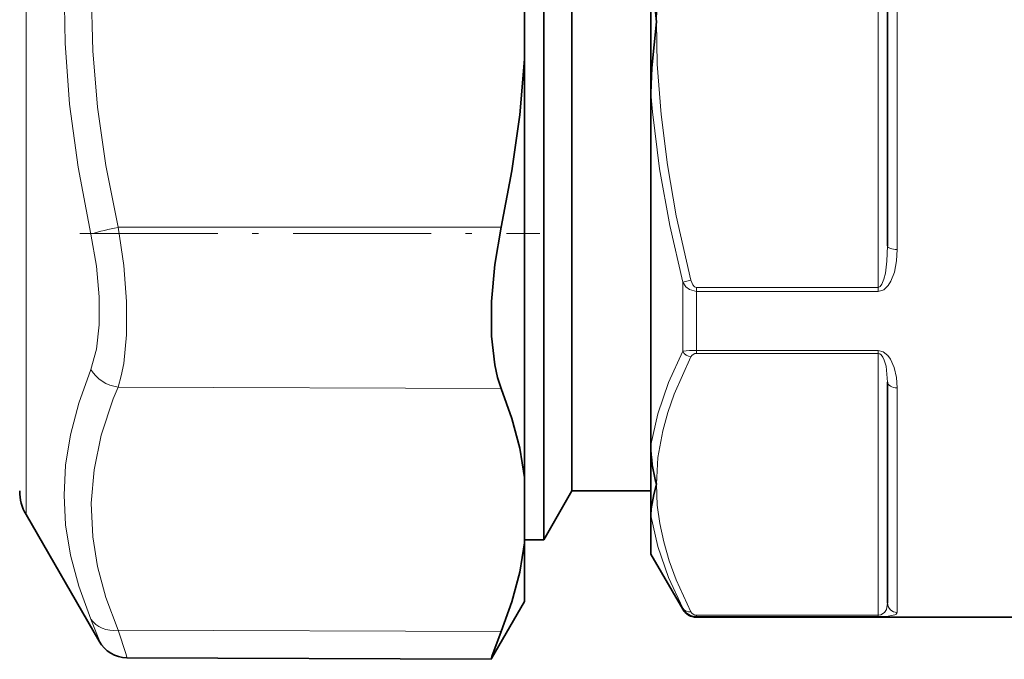
# Model space of a CAD drawing. Extents: x 0 to 420, y 0 to 297.
# Drawn here: x 193 to 209, y 169 to 179 of the extents above; entities that cross this region are included whole.
import ezdxf

# ---------------------------------------------------------------- set-up
doc = ezdxf.new("R2010")
doc.units = 0
doc.linetypes.add('DASHDOT', pattern=[18.5, 12, -3, 0.5, -3])

msp = doc.modelspace()

# ---------------------------------------------------------------- linework, layer by layer
at = {"color": 7, "lineweight": 13}
for p, q in [((193.340881, 171.524399), (193.340881, 183.522919)), ((206.840393, 183.539062), (206.840393, 175.125061)), ((207.140396, 182.936264), (207.140396, 175.723297)), ((194.798218, 176.076385), (200.870575, 176.077301)), ((203.745575, 175.205002), (203.875488, 175.237366)), ((203.745575, 175.205017), (203.745575, 174.112198)), ((203.962082, 175.125061), (203.962082, 175.057693)), ((206.840393, 175.125061), (203.962082, 175.125061)), ((203.962082, 175.057693), (203.962082, 174.126633)), ((206.840393, 175.057693), (203.962082, 175.057693)), ((206.840393, 175.125061), (206.840393, 175.057693)), ((203.962082, 174.126633), (206.840393, 174.126633)), ((203.962082, 174.079391), (203.962082, 174.126633)), ((206.840393, 174.079391), (206.840393, 174.126633)), ((203.962082, 174.079391), (206.840393, 174.079391)), ((206.840393, 174.079391), (206.840393, 169.930115)), ((194.798218, 173.545166), (200.870575, 173.522675)), ((207.140396, 173.532028), (207.140396, 169.975037)), ((203.745575, 170.041122), (203.745575, 170.024399)), ((203.962082, 169.930115), (203.962082, 169.910782)), ((206.840393, 169.930115), (203.962082, 169.930115)), ((206.840393, 169.910782), (203.962082, 169.910782)), ((203.962082, 169.910782), (203.962082, 169.899399)), ((206.840393, 169.930115), (206.840393, 169.910782)), ((194.798218, 169.693008), (200.870575, 169.670532))]:
    msp.add_line(p, q, dxfattribs=at)
at = {"color": 7, "lineweight": 35}
for p, q in [((201.542938, 183.30899), (201.542938, 171.124405)), ((201.990387, 182.942841), (201.990387, 171.899399)), ((206.990387, 182.880417), (206.990387, 175.781342)), ((201.240387, 178.739563), (201.240387, 180.688385)), ((203.240387, 180.464279), (203.240387, 178.20105)), ((201.240387, 178.739563), (201.240387, 172.111313)), ((203.240387, 178.20105), (203.240387, 178.201874)), ((203.240387, 178.20105), (203.240387, 172.628632)), ((206.990387, 173.624664), (206.990387, 170.12384)), ((203.240387, 172.628632), (203.240387, 171.512527)), ((201.240387, 172.111313), (201.240387, 171.079147)), ((201.990387, 171.899399), (201.542938, 171.124405)), ((203.240387, 171.899399), (201.990387, 171.899399)), ((193.340881, 171.524399), (194.497681, 169.520767)), ((203.240387, 171.512527), (203.240387, 170.899399)), ((201.542938, 171.124405), (201.240387, 171.124405)), ((201.240387, 171.079147), (201.240387, 170.149918)), ((203.240387, 170.899399), (203.745575, 170.024399)), ((201.240387, 170.149399), (200.717194, 169.24321)), ((201.240387, 170.149918), (201.240387, 170.149399)), ((209.490387, 169.899399), (203.962082, 169.899399)), ((194.937912, 169.25769), (200.709259, 169.232498)), ((200.712677, 169.235931), (200.709259, 169.232498)), ((200.712677, 169.235931), (200.717194, 169.24321))]:
    msp.add_line(p, q, dxfattribs=at)
at = {"color": 7, "linetype": 'DASHDOT', "lineweight": 13, "ltscale": 0.18221}
msp.add_line((194.190857, 175.978317), (201.479263, 175.978317), dxfattribs=at)
at = {"color": 7, "lineweight": 13}
for points in [[(194.367386, 175.97049), (194.165161, 177.027588), (194.031372, 178.02829), (193.959229, 178.994797), (193.944382, 179.885147), (193.97966, 180.77832), (194.066559, 181.690338), (194.208954, 182.638367), (194.367386, 183.437103)], [(194.798218, 176.076385), (194.604828, 177.055923), (194.47348, 177.980713), (194.397797, 178.871338), (194.375015, 179.870758), (194.419022, 180.873718), (194.532501, 181.906464), (194.722687, 182.997925), (194.798218, 183.34964)], [(203.326996, 179.332062), (203.35231, 180.188843), (203.42775, 181.048065), (203.507721, 181.639709), (203.609741, 182.233414), (203.732758, 182.829163), (203.875488, 183.426758)], [(203.875488, 175.237366), (203.642792, 176.260742), (203.501648, 177.064209), (203.40097, 177.863693), (203.34259, 178.660004), (203.326996, 179.332062)], [(203.745575, 175.205017), (203.539154, 176.105057), (203.377762, 177.005371), (203.265793, 177.905502), (203.240387, 178.20105)], [(194.367386, 175.97049), (194.457703, 175.458527), (194.502136, 174.974609), (194.502136, 174.531509), (194.457886, 174.145081), (194.367386, 173.824997)], [(194.798218, 176.076385), (194.888489, 175.470856), (194.932953, 174.898514), (194.932953, 174.374802), (194.888733, 173.920349), (194.849503, 173.721649), (194.798218, 173.545166)], [(206.840393, 175.125061), (206.852692, 175.127075), (206.875107, 175.141235), (206.900024, 175.174362), (206.933716, 175.256638), (206.956207, 175.34903), (206.981247, 175.54007), (206.990387, 175.781342)], [(206.840393, 175.057693), (206.931168, 175.086075), (207.002014, 175.153961), (207.043793, 175.221283), (207.098206, 175.365906), (207.130829, 175.543243), (207.140396, 175.723297)], [(203.962082, 175.057693), (203.849731, 175.089035), (203.79657, 175.131378), (203.745575, 175.205017)], [(203.962082, 175.125061), (203.932434, 175.135056), (203.906372, 175.162888), (203.875488, 175.237381)], [(203.240387, 172.628632), (203.348877, 173.122406), (203.519272, 173.617279), (203.745575, 174.112198)], [(207.140396, 173.532028), (207.129913, 173.694656), (207.094177, 173.857452), (207.037323, 173.986572), (206.994049, 174.04657), (206.922699, 174.104965), (206.840393, 174.126633)], [(203.326996, 172.004745), (203.35231, 172.427261), (203.42775, 172.850967), (203.507721, 173.142731), (203.609741, 173.435516), (203.875488, 174.024002)], [(206.990387, 173.624664), (206.967224, 173.875626), (206.938858, 173.973587), (206.916748, 174.019836), (206.886673, 174.058655), (206.866821, 174.072754), (206.840393, 174.079391)], [(194.367386, 169.870422), (194.175629, 170.390076), (194.044647, 170.88382), (193.968353, 171.361938), (193.943359, 171.833405), (193.968445, 172.306488), (194.044708, 172.789749), (194.175598, 173.292496), (194.367386, 173.824997)], [(194.798218, 169.693008), (194.604828, 170.212524), (194.47348, 170.702835), (194.397797, 171.17482), (194.375015, 171.704224), (194.419022, 172.23526), (194.532501, 172.781815), (194.722687, 173.359161), (194.798218, 173.545166)], [(203.875488, 169.985489), (203.642792, 170.490158), (203.53157, 170.792542), (203.443573, 171.09375), (203.381485, 171.383911), (203.34259, 171.673325), (203.326996, 172.004745)], [(203.745575, 170.041122), (203.51918, 170.531082), (203.348846, 171.021637), (203.240387, 171.512527)], [(206.840393, 169.930115), (206.886078, 169.937912), (206.939697, 169.972656), (206.970932, 170.020142), (206.990387, 170.12384)], [(206.840393, 169.910782), (206.99884, 169.916397), (207.102905, 169.935501), (207.126953, 169.948746), (207.137177, 169.961182), (207.140396, 169.975037)], [(194.367386, 169.870422), (194.504425, 169.523346), (194.50766, 169.509811), (194.507629, 169.50853), (194.507339, 169.507858), (194.506775, 169.507828), (194.505417, 169.508942), (194.497681, 169.520767)], [(194.798218, 169.693008), (194.926941, 169.306091), (194.938141, 169.263062), (194.938522, 169.259338), (194.938416, 169.25827), (194.937912, 169.25769)]]:
    msp.add_lwpolyline(points, dxfattribs=at)
at = {"color": 7, "lineweight": 35}
for points in [[(203.240387, 180.463623), (203.253326, 180.063904), (203.326996, 179.332062)], [(203.240387, 178.201874), (203.253326, 178.600861), (203.326996, 179.332062)], [(201.240387, 178.739563), (201.163452, 177.860367), (201.039703, 176.973602), (200.870575, 176.077301)], [(200.870575, 176.077301), (200.768753, 175.485382), (200.715515, 174.901047), (200.715546, 174.34996), (200.767029, 173.896271), (200.812225, 173.697784), (200.870575, 173.522675)], [(201.240387, 172.111313), (201.163452, 172.57724), (201.039703, 173.047348), (200.870575, 173.522675)], [(203.240387, 171.512848), (203.246399, 171.617126), (203.286942, 171.845703), (203.326996, 172.004745)], [(201.240387, 171.079147), (201.163452, 170.6138), (201.039703, 170.144608), (200.870575, 169.670532)], [(200.709259, 169.232498), (200.70871, 169.233032), (200.708572, 169.233963), (200.708893, 169.237244), (200.719757, 169.27478), (200.870575, 169.670532)]]:
    msp.add_lwpolyline(points, dxfattribs=at)
at = {"color": 7, "lineweight": 13}
for centre, radius, start, end in [((196.593842, 167.78891), 8.479457, 102.225153, 105.223292), ((203.896759, 174.195679), 0.172919, 208.906148, 262.930895), ((203.93512, 172.815857), 1.310609, 88.821692, 98.318613), ((203.964188, 173.981461), 0.098155, 91.232927, 154.378272), ((203.964081, 170.158356), 0.247768, 208.214905, 269.535961), ((203.964172, 170.028046), 0.098156, 205.631427, 268.776513)]:
    msp.add_arc(centre, radius, start, end, dxfattribs=at)
at = {"color": 7, "lineweight": 35}
for centre, radius, start, end in [((205.646408, 172.646332), 2.406286, 180.431321, 195.462177), ((193.990387, 171.899399), 0.75, 180.000005, 210.000003), ((203.962082, 170.149399), 0.25, 210.000003, 269.999997), ((194.942413, 169.76387), 0.506454, 208.650876, 269.490807)]:
    msp.add_arc(centre, radius, start, end, dxfattribs=at)
at = {"color": 7, "lineweight": 13}
for centre, major_axis, ratio, start_param, end_param in [((207.140396, 175.781342), (-0.150002, 0), 0.386958, 0, 1.570796327), ((194.8004, 173.96936), (0.460373, -0.195076), 0.828418, 3.958143835, 5.045510389), ((207.140396, 173.624664), (-0.150002, 0), 0.617618, 0, 1.570796327), ((203.875488, 170.115982), (0.133324, 0.068733), 0.843142, 3.197145763, 4.302378928), ((207.140396, 170.12384), (-0.150002, 0), 0.992039, 0, 1.570796327), ((194.8004, 170.117218), (0.460594, 0.194557), 0.827409, 3.284315884, 4.371682448)]:
    msp.add_ellipse(centre, major_axis=major_axis, ratio=ratio, start_param=start_param, end_param=end_param, dxfattribs=at)

doc.saveas('drawing.dxf')
